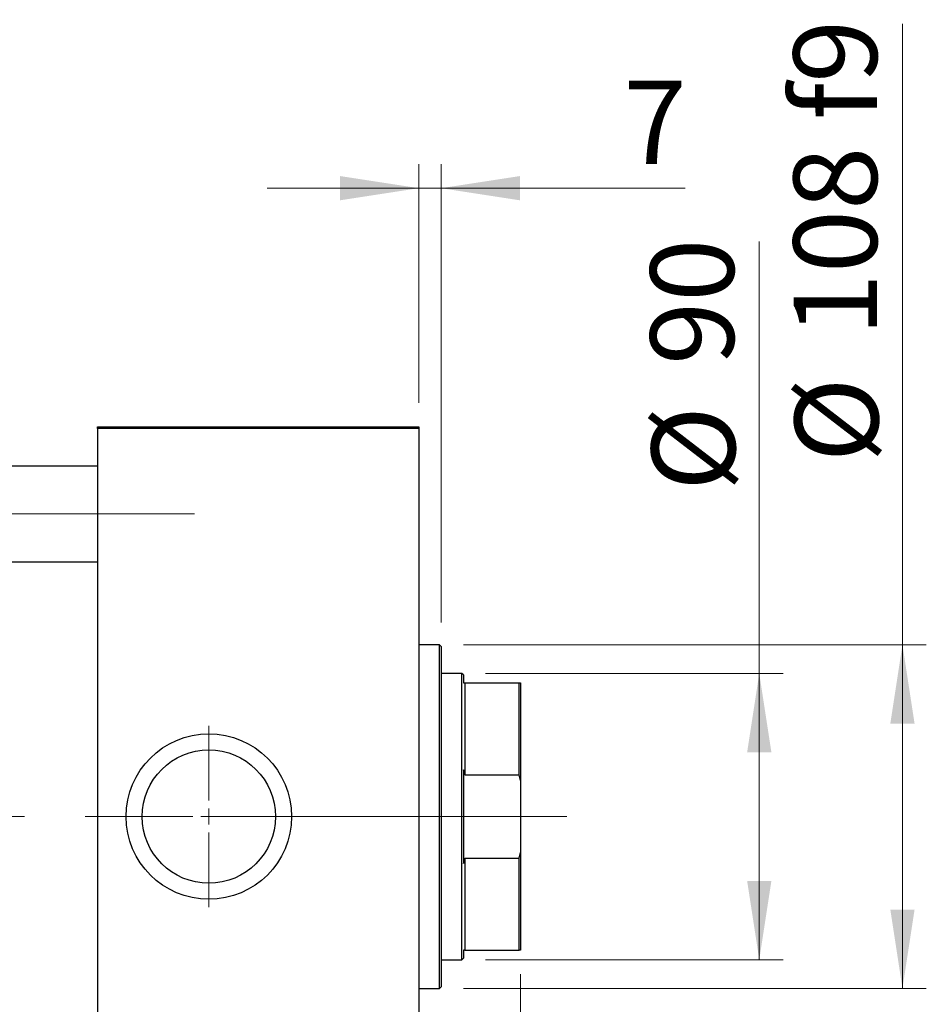
# Model space of a CAD drawing. Units: millimetres. Extents: x 15 to 589, y 5 to 415.
# Drawn here: x 292 to 330, y 327 to 369 of the extents above; entities that cross this region are included whole.
import ezdxf

# ---------------------------------------------------------------- set-up
doc = ezdxf.new("R2010")
doc.units = ezdxf.units.MM
doc.linetypes.add('CENTERX2', pattern=[20.32, 12.7, -2.54, 2.54, -2.54])
doc.styles.add('SLDTEXTSTYLE0', font='TXT', dxfattribs={"width": 0.75})
doc.dimstyles.new('SLDDIMSTYLE0', dxfattribs={"dimtxt": 3.5, "dimasz": 3.302, "dimexe": 0, "dimexo": 0.0625, "dimgap": 0.875, "dimtad": 1, "dimdec": 0, "dimlfac": 7.5, "dimrnd": 1e-09, "dimzin": 12, "dimdsep": 46, "dimtxsty": 'SLDTEXTSTYLE0', "dimsah": 1, "dimcen": 0.09, "dimadec": 0, "dimazin": 3, "dimtfac": 1, "dimtdec": 0, "dimtofl": 0, "dimtmove": 0, "dimatfit": 3, "dimfxl": 1, "dimfrac": 2, "dimtolj": 1, "dimtzin": 12, "dimarcsym": 0})
doc.dimstyles.new('SLDDIMSTYLE1', dxfattribs={"dimtxt": 3.5, "dimasz": 3.302, "dimexe": 0, "dimexo": 0.0625, "dimgap": 0.875, "dimtad": 1, "dimdec": 0, "dimlfac": 7.5, "dimrnd": 1e-09, "dimzin": 12, "dimdsep": 46, "dimtxsty": 'SLDTEXTSTYLE0', "dimsah": 1, "dimcen": 0.09, "dimadec": 0, "dimazin": 3, "dimtfac": 1, "dimtdec": 0, "dimtmove": 0, "dimatfit": 0, "dimfxl": 1, "dimfrac": 2, "dimtolj": 1, "dimtzin": 12, "dimarcsym": 0})

# ---------------------------------------------------------------- blocks, each defined once
blk = doc.blocks.new('_D')
at = {"color": 7, "linetype": 'Continuous', "lineweight": 0}
for p, q in [((313.2, 328.667), (313.2, 301.933)), ((73.067, 317.933), (73.067, 301.933)), ((73.067, 302.933), (313.2, 302.933))]:
    blk.add_line(p, q, dxfattribs=at)
at = {"color": 7, "linetype": 'Continuous', "lineweight": 18}
for points in [[(73.067, 302.933), (76.369, 302.425), (76.369, 303.441)], [(313.2, 302.933), (309.898, 303.441), (309.898, 302.425)]]:
    blk.add_solid(points, dxfattribs=at)
at = {"color": 7, "linetype": 'Continuous', "lineweight": 18, "insert": (187.961, 307.445), "char_height": 3.5, "attachment_point": 1, "style": 'SLDTEXTSTYLE0'}
blk.add_mtext('1801', dxfattribs=at)
blk = doc.blocks.new('_D_1')
at = {"color": 7, "linetype": 'Continuous', "lineweight": 0}
for p, q in [((313.2, 328.667), (313.2, 307.933)), ((308.933, 317.933), (308.933, 307.933)), ((308.933, 308.933), (302.583, 308.933)), ((308.933, 308.933), (313.2, 308.933)), ((313.2, 308.933), (326.015, 308.933))]:
    blk.add_line(p, q, dxfattribs=at)
at = {"color": 7, "linetype": 'Continuous', "lineweight": 18}
for points in [[(308.933, 308.933), (305.631, 309.441), (305.631, 308.425)], [(313.2, 308.933), (316.502, 308.425), (316.502, 309.441)]]:
    blk.add_solid(points, dxfattribs=at)
at = {"color": 7, "linetype": 'Continuous', "lineweight": 18, "insert": (320.843, 313.445), "char_height": 3.5, "attachment_point": 1, "style": 'SLDTEXTSTYLE0'}
blk.add_mtext('32', dxfattribs=at)
blk = doc.blocks.new('_D_2')
at = {"color": 7, "linetype": 'Continuous', "lineweight": 0}
for p, q in [((323.2, 341.267), (323.2, 359.36)), ((311.733, 341.267), (324.2, 341.267)), ((323.2, 329.267), (323.2, 341.267)), ((311.733, 329.267), (324.2, 329.267))]:
    blk.add_line(p, q, dxfattribs=at)
at = {"color": 7, "linetype": 'Continuous', "lineweight": 18}
for points in [[(323.2, 341.267), (322.692, 337.965), (323.708, 337.965)], [(323.2, 329.267), (323.708, 332.569), (322.692, 332.569)]]:
    blk.add_solid(points, dxfattribs=at)
at = {"color": 7, "linetype": 'Continuous', "lineweight": 18, "char_height": 3.5, "attachment_point": 1, "rotation": 90, "style": 'SLDTEXTSTYLE0'}
for s, insert in [('90', (318.635, 354.188)), ('%%c', (318.688, 348.91))]:
    blk.add_mtext(s, dxfattribs=dict(at, insert=insert))
blk = doc.blocks.new('_D_4')
at = {"color": 7, "linetype": 'Continuous', "lineweight": 0}
for p, q in [((308.933, 352.6), (308.933, 362.6)), ((309.867, 343.4), (309.867, 362.6)), ((308.933, 361.6), (302.583, 361.6)), ((309.867, 361.6), (308.933, 361.6)), ((309.867, 361.6), (320.096, 361.6))]:
    blk.add_line(p, q, dxfattribs=at)
at = {"color": 7, "linetype": 'Continuous', "lineweight": 18}
for points in [[(308.933, 361.6), (305.631, 362.108), (305.631, 361.092)], [(309.867, 361.6), (313.169, 361.092), (313.169, 362.108)]]:
    blk.add_solid(points, dxfattribs=at)
at = {"color": 7, "linetype": 'Continuous', "lineweight": 18, "insert": (317.51, 366.112), "char_height": 3.5, "attachment_point": 1, "style": 'SLDTEXTSTYLE0'}
blk.add_mtext('7', dxfattribs=at)
blk = doc.blocks.new('_D_5')
at = {"color": 7, "linetype": 'Continuous', "lineweight": 0}
for p, q in [((329.2, 342.467), (329.2, 368.489)), ((310.8, 342.467), (330.2, 342.467)), ((329.2, 328.067), (329.2, 342.467)), ((310.8, 328.067), (330.2, 328.067))]:
    blk.add_line(p, q, dxfattribs=at)
at = {"color": 7, "linetype": 'Continuous', "lineweight": 18}
for points in [[(329.2, 342.467), (328.692, 339.165), (329.708, 339.165)], [(329.2, 328.067), (329.708, 331.369), (328.692, 331.369)]]:
    blk.add_solid(points, dxfattribs=at)
at = {"color": 7, "linetype": 'Continuous', "lineweight": 18, "char_height": 3.5, "attachment_point": 1, "rotation": 90, "style": 'SLDTEXTSTYLE0'}
for s, insert in [('f9', (324.635, 364.459)), ('108', (324.635, 355.388)), ('%%c', (324.688, 350.11))]:
    blk.add_mtext(s, dxfattribs=dict(at, insert=insert))
blk = doc.blocks.new('SW_CENTERMARKSYMBOL_1')
at = {"color": 0, "linetype": 'Continuous', "lineweight": 18}
for p, q in [((0, 0.667), (0, 3.8)), ((-0.667, 0), (-3.8, 0)), ((0, 0), (-0.333, 0)), ((0, 0), (0, 0.333)), ((0, 0), (0, -0.333)), ((0, 0), (0.333, 0)), ((0.667, 0), (3.8, 0)), ((0, -0.667), (0, -3.8))]:
    blk.add_line(p, q, dxfattribs=at)

msp = doc.modelspace()

# ---------------------------------------------------------------- linework, layer by layer
at = {"color": 7, "linetype": 'Continuous', "lineweight": 25}
for p, q in [((295.4667, 351.6), (308.9333, 351.6)), ((295.4667, 351.5333), (295.4667, 351.6)), ((308.9333, 351.6), (308.9333, 351.5333)), ((308.9333, 351.5333), (295.4667, 351.5333)), ((295.4667, 351.5333), (295.4667, 319)), ((308.9333, 351.5333), (308.9333, 319)), ((295.4667, 349.9467), (83.2, 349.9467)), ((83.2, 345.9467), (295.4667, 345.9467)), ((309.8, 342.4667), (308.9333, 342.4667)), ((309.8667, 342.4), (309.8, 342.4667)), ((309.8, 328.0667), (309.8, 342.4667)), ((309.8667, 342.4), (309.8667, 328.1333)), ((310.7333, 341.2667), (309.8667, 341.2667)), ((310.8, 341.2), (310.7333, 341.2667)), ((310.7333, 329.2667), (310.7333, 341.2667)), ((310.8, 341.2), (310.8, 340.8667)), ((310.8667, 340.8667), (310.8667, 337.0153)), ((310.8667, 340.8667), (313.1333, 340.8667)), ((313.1333, 337.0153), (313.1333, 340.8667)), ((313.1333, 340.8667), (313.2, 340.8667)), ((313.2, 340.8667), (313.2, 336.7766)), ((310.8667, 337.0153), (310.8, 337.2274)), ((310.8, 337.2274), (310.8, 333.3059)), ((310.8667, 337.0153), (313.1333, 337.0153)), ((313.2, 336.7766), (313.1333, 337.0153)), ((313.2, 336.7766), (313.2, 333.7567)), ((310.8667, 333.518), (310.8667, 329.6667)), ((310.8667, 333.518), (313.1333, 333.518)), ((313.1333, 333.518), (313.2, 333.7567)), ((313.1333, 329.6667), (313.1333, 333.518)), ((313.2, 333.7567), (313.2, 329.6667)), ((310.7333, 329.2667), (310.8, 329.3333)), ((310.8667, 329.6667), (310.8, 329.6667)), ((310.8, 329.6667), (310.8, 329.3333)), ((310.8667, 329.6667), (313.1333, 329.6667)), ((313.2, 329.6667), (313.1333, 329.6667)), ((309.8667, 329.2667), (310.7333, 329.2667)), ((308.9333, 328.0667), (309.8, 328.0667)), ((309.8, 328.0667), (309.8667, 328.1333))]:
    msp.add_line(p, q, dxfattribs=at)
at = {"color": 7, "linetype": 'CENTERX2', "lineweight": 18}
for p, q in [((66.4667, 347.9467), (299.5333, 347.9467)), ((312.7333, 335.2667), (79.8667, 335.2667)), ((311.8, 335.2667), (306.9333, 335.2667)), ((308.8667, 335.2667), (315.1333, 335.2667))]:
    msp.add_line(p, q, dxfattribs=at)
at = {"color": 7, "linetype": 'Continuous', "lineweight": 25}
for radius in [3.4667, 2.7947]:
    msp.add_circle((300.1333, 335.2667), radius, dxfattribs=at)
for points, knots in [([(310.8, 340.8667), (310.8196, 340.8667), (310.8424, 340.8667), (310.8637, 340.8667), (310.8667, 340.8667)], [0, 0, 0, 0, 0.8596435, 1, 1, 1, 1]), ([(310.8, 333.3059), (310.8196, 333.3666), (310.8424, 333.4371), (310.8637, 333.5081), (310.8667, 333.518)], [0, 0, 0, 0, 0.85964353, 1, 1, 1, 1])]:
    msp.add_open_spline(points, degree=3, knots=knots, dxfattribs=at)

# ---------------------------------------------------------------- block references
at = {"color": 7, "linetype": 'Continuous', "lineweight": 0}
msp.add_blockref('SW_CENTERMARKSYMBOL_1', (300.1333, 335.2667), dxfattribs=at)

# ---------------------------------------------------------------- dimensions: what is measured, and where the dimension line sits
at = {"color": 7, "linetype": 'Continuous', "lineweight": 18}
for base, p1, p2, text, picture, middle in [((329.2, 342.4667), (309.8, 328.0667), (309.8, 342.4667), '%%c<> f9', '_D_5', (329.2, 359.2993)), ((323.2, 341.2667), (310.7333, 329.2667), (310.7333, 341.2667), '%%c<>', '_D_2', (323.2, 354.1351))]:
    dim = msp.add_linear_dim(base=base, p1=p1, p2=p2, angle=90, text=text, dimstyle='SLDDIMSTYLE0', dxfattribs=at)
    dim.commit()
    dim.dimension.update_dxf_attribs({"geometry": picture, "text_midpoint": middle, "dimtype": 160})
for base, p1, p2, dimstyle, picture, middle in [((308.9333, 361.6), (309.8667, 342.4), (308.9333, 351.6), 'SLDDIMSTYLE1', '_D_4', (318.8028, 361.6)), ((313.2, 302.9333), (73.0667, 318.9333), (313.2, 329.6667), 'SLDDIMSTYLE0', '_D', (193.1333, 302.9333)), ((313.2, 308.9333), (308.9333, 318.9333), (313.2, 329.6667), 'SLDDIMSTYLE1', '_D_1', (323.4292, 308.9333))]:
    dim = msp.add_linear_dim(base=base, p1=p1, p2=p2, dimstyle=dimstyle, dxfattribs=at)
    dim.commit()
    dim.dimension.update_dxf_attribs({"geometry": picture, "text_midpoint": middle, "dimtype": 160})

doc.saveas('drawing.dxf')
